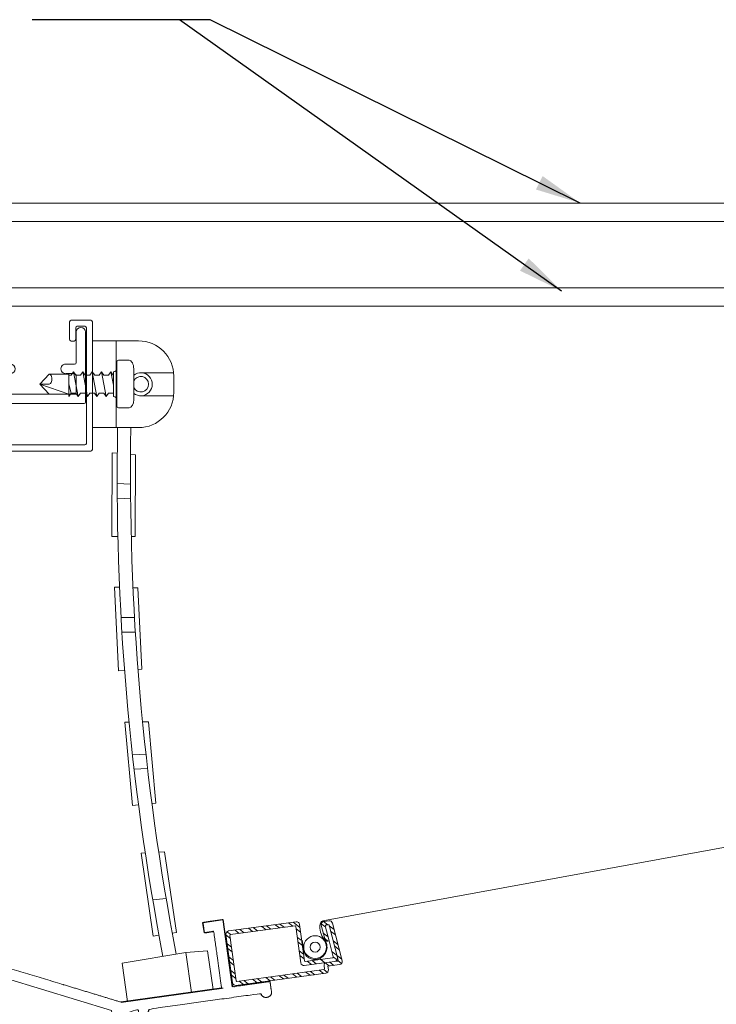
# Model space of a CAD drawing. Units: millimetres. Extents: x -47 to 129, y -41 to 173.
# Drawn here: x 106 to 111, y 166 to 173 of the extents above; entities that cross this region are included whole.
import ezdxf

# ---------------------------------------------------------------- set-up
doc = ezdxf.new("R2010")
doc.units = ezdxf.units.MM
doc.layers.add('DETAIL TEXT', color=7, linetype='Continuous')
doc.styles.get("Standard").update_dxf_attribs({"font": 'swissl.ttf'})
doc.dimstyles.new('Imperial', dxfattribs={"dimscale": 0.5, "dimtxt": 0.75, "dimasz": 0.75, "dimexe": 1.25, "dimexo": 0.625, "dimgap": 1, "dimtad": 0, "dimtih": 1, "dimtoh": 1, "dimlunit": 5, "dimtxsty": 'Standard', "dimcen": 0.75, "dimclrd": 8, "dimclre": 8, "dimclrt": 256, "dimadec": 0, "dimazin": 0, "dimtfac": 1, "dimtmove": 0, "dimatfit": 3, "dimfxl": 1, "dimfrac": 1, "dimarcsym": 0})

# ---------------------------------------------------------------- blocks, each defined once
blk = doc.blocks.new('G-PVCSR EXTRUSION')
at = {"lineweight": 9}
h = blk.add_hatch(color=256, dxfattribs=at)
h.dxf.hatch_style = 1
h.paths.add_polyline_path([(-2.2198, 0.5544), (-2.2379, 0.622), (-2.3537, 0.591), (-2.3356, 0.5233)])
h.paths.add_polyline_path([(-2.4365, 0.9), (-2.4184, 0.8324), (-2.3026, 0.8635), (-2.3208, 0.9311)])
h.paths.add_polyline_path([(-1.3542, 1.1901), (-1.2865, 1.2082), (-1.3189, 1.3289), (-1.3865, 1.3108)])
for p, q in [((-1.2277, 1.549), (-1.1776, 1.6959)), ((-1.5755, 1.4558), (-1.6913, 1.5576)), ((-2.3537, 0.591), (-2.3356, 0.5233)), ((-2.2379, 0.622), (-2.2198, 0.5544))]:
    blk.add_line(p, q, dxfattribs=at)
for points in [[(-1.3542, 1.1901), (-1.2865, 1.2082), (-1.3189, 1.3289), (-1.3865, 1.3108)], [(-0.0857, 0.0495), (-0.3331, 0.9729), (-1.2818, 1.137), (-1.8721, 0.9788), (-1.5201, -0.3348)], [(-2.4184, 0.8324), (-2.3026, 0.8635), (-2.3208, 0.9311), (-2.4365, 0.9)], [(-2.1667, 0.8999), (-2.102, 0.6584), (-1.875, 0.7192), (-1.9397, 0.9607)], [(-2.4758, 0.817), (-2.2343, 0.8818), (-2.1696, 0.6403), (-2.4111, 0.5756)]]:
    blk.add_lwpolyline(points, close=True, dxfattribs=at)
for centre, radius, start, end in [((-1.5852, 2.1887), 0.632, 261.50901, 308.49099), ((-1.1833, 1.6845), 0.0128, 63.33839, 131.79462), ((-1.6813, 1.5529), 0.011, 75.30263, 154.91962)]:
    blk.add_arc(centre, radius, start, end, dxfattribs=at)
blk.add_rational_spline([(-3.7891, -0.9661), (-3.8028, -0.9581), (-3.8166, -0.9502), (-4.1172, -1.0307), (-4.4179, -1.1113), (-4.4257, -1.0823), (-4.4595, -1.0914), (-4.4933, -1.1004), (-4.4855, -1.1294), (-4.4765, -1.1632), (-4.4674, -1.197), (-4.4596, -1.226), (-4.4258, -1.217), (-4.392, -1.2079), (-4.3998, -1.1789), (-2.1999, -0.5895), (0, 0), (-0.1294, 0.483), (-0.2588, 0.9659), (-0.2096, 0.9791), (-0.1603, 0.9923), (-0.1525, 0.9633), (-0.1187, 0.9724), (-0.0849, 0.9815), (-0.0927, 1.0104), (0.2664, 1.1067), (0.6255, 1.2029), (0.6333, 1.1739), (0.6671, 1.183), (0.7009, 1.192), (0.6931, 1.221), (0.684, 1.2548), (0.675, 1.2886), (0.554, 1.2562), (0.433, 1.2238), (0.3754, 1.4387), (0.3178, 1.6536), (0.2541, 1.6365), (0.1903, 1.6194), (0.1994, 1.5856), (0.2085, 1.5518), (0.2384, 1.5599), (0.2683, 1.5679), (0.3169, 1.3868), (0.3654, 1.2057), (0.3654, 1.2057), (0.3654, 1.2057), (0.3654, 1.2057), (0.3654, 1.2057), (0.0442, 1.1196), (-0.2769, 1.0335), (-0.7817, 1.1209), (-1.2865, 1.2082), (-1.3168, 1.3212), (-1.3471, 1.4342), (-1.2771, 1.453), (-1.207, 1.4717), (-1.2174, 1.5104), (-1.2277, 1.549), (-1.4016, 1.5024), (-1.5755, 1.4558), (-1.5651, 1.4172), (-1.5548, 1.3786), (-1.4847, 1.3973), (-1.4147, 1.4161), (-1.3844, 1.3031), (-1.3542, 1.1901), (-1.9579, 1.0283), (-2.5616, 0.8665), (-2.5111, 0.6782), (-2.4606, 0.4898), (-2.3061, 0.5312), (-2.1515, 0.5727), (-2.1192, 0.4519), (-2.0868, 0.3312), (-2.053, 0.3402), (-2.0192, 0.3493), (-2.0516, 0.47), (-2.0839, 0.5908), (-1.9704, 0.6212), (-1.8569, 0.6516), (-1.7223, 0.1493), (-1.5877, -0.353), (-2.6805, -0.6458), (-3.7732, -0.9386), (-3.7811, -0.9523), (-3.7891, -0.9661), (-3.8028, -0.9581), (-3.8166, -0.9502)], [1, 1, 1, 1, 1, 0.707106781187, 1, 0.707106781187, 1, 1, 1, 0.707106781187, 1, 0.707106781187, 1, 1, 1, 1, 1, 1, 1, 0.707106781187, 1, 0.707106781187, 1, 1, 1, 0.707106781187, 1, 0.707106781187, 1, 1, 1, 1, 1, 1, 1, 1, 1, 1, 1, 1, 1, 1, 1, 1, 1, 1, 1, 1, 1, 1, 1, 1, 1, 1, 1, 1, 1, 1, 1, 1, 1, 1, 1, 1, 1, 1, 1, 1, 1, 1, 1, 1, 1, 1, 1, 1, 1, 1, 1, 1, 1, 1, 1, 1, 1, 1, 1], degree=2, knots=[0, 0, 0, 1, 1, 2, 2, 3.570796, 3.570796, 5.141593, 5.141593, 6.141593, 6.141593, 7.712389, 7.712389, 9.283185, 9.283185, 10.283185, 10.283185, 11.283185, 11.283185, 12.283185, 12.283185, 13.853982, 13.853982, 15.424778, 15.424778, 16.424778, 16.424778, 17.995574, 17.995574, 19.566371, 19.566371, 20.566371, 20.566371, 21.566371, 21.566371, 22.566371, 22.566371, 23.566371, 23.566371, 24.566371, 24.566371, 25.566371, 25.566371, 26.566371, 26.566371, 27.566371, 27.566371, 28.566371, 28.566371, 29.566371, 29.566371, 30.566371, 30.566371, 31.566371, 31.566371, 32.566371, 32.566371, 33.566371, 33.566371, 34.566371, 34.566371, 35.566371, 35.566371, 36.566371, 36.566371, 37.566371, 37.566371, 38.566371, 38.566371, 39.566371, 39.566371, 40.566371, 40.566371, 41.566371, 41.566371, 42.566371, 42.566371, 43.566371, 43.566371, 44.566371, 44.566371, 45.566371, 45.566371, 46.566371, 46.566371, 47.566371, 47.566371, 48.566371, 48.566371, 48.566371], dxfattribs=at)
blk = doc.blocks.new('GV-PVCSR INSECT SCREEN')
at = {"color": 7, "lineweight": 9, "ltscale": 10}
blk.add_line((5.6662, 1.0374), (-5.6662, -1.0374), dxfattribs=at)
blk.add_line((5.6662, 1.0374), (-5.6662, -1.0374), dxfattribs=at)
at = {"color": 7, "lineweight": 9}
for p, q in [((-6.2852, -1.1031), (-5.8422, -1.0433)), ((-6.2852, -1.1031), (-5.8422, -1.0433)), ((-6.2719, -1.1266), (-5.8488, -1.0694)), ((-6.2719, -1.1266), (-5.8488, -1.0694)), ((-6.2148, -1.1188), (-6.2429, -1.0974)), ((-6.2148, -1.1188), (-6.2429, -1.0974)), ((-6.1838, -1.1147), (-6.2119, -1.0932)), ((-6.1838, -1.1147), (-6.2119, -1.0932)), ((-6.1272, -1.107), (-6.1553, -1.0856)), ((-6.1272, -1.107), (-6.1553, -1.0856)), ((-6.0962, -1.1028), (-6.1243, -1.0814)), ((-6.0962, -1.1028), (-6.1243, -1.0814)), ((-6.0396, -1.0952), (-6.0677, -1.0737)), ((-6.0396, -1.0952), (-6.0677, -1.0737)), ((-6.0086, -1.091), (-6.0367, -1.0696)), ((-6.0086, -1.091), (-6.0367, -1.0696)), ((-5.952, -1.0833), (-5.9801, -1.0619)), ((-5.952, -1.0833), (-5.9801, -1.0619)), ((-5.921, -1.0792), (-5.9491, -1.0577)), ((-5.921, -1.0792), (-5.9491, -1.0577)), ((-5.8644, -1.0715), (-5.8925, -1.0501)), ((-5.8644, -1.0715), (-5.8925, -1.0501)), ((-5.8171, -1.0798), (-5.8616, -1.0459)), ((-5.8171, -1.0798), (-5.8616, -1.0459)), ((-5.8431, -1.0737), (-5.8109, -1.3125)), ((-5.8431, -1.0737), (-5.8109, -1.3125)), ((-5.8129, -1.1107), (-5.841, -1.0893)), ((-5.8129, -1.1107), (-5.841, -1.0893)), ((-5.8197, -1.0604), (-5.7874, -1.2992)), ((-5.8197, -1.0604), (-5.7874, -1.2992)), ((-5.6479, -1.0793), (-5.6773, -1.0569)), ((-5.6479, -1.0793), (-5.6773, -1.0569)), ((-5.6541, -1.1545), (-5.6771, -1.0657)), ((-5.6541, -1.1545), (-5.6771, -1.0657)), ((-5.6337, -1.0624), (-5.6616, -1.0411)), ((-5.6337, -1.0624), (-5.6616, -1.0411)), ((-5.626, -1.0363), (-5.6604, -1.0409)), ((-5.626, -1.0363), (-5.6604, -1.0409)), ((-5.6249, -1.1683), (-5.6503, -1.0702)), ((-5.6249, -1.1683), (-5.6503, -1.0702)), ((-5.6461, -1.064), (-5.6313, -1.062)), ((-5.6461, -1.064), (-5.6313, -1.062)), ((-5.5668, -1.2941), (-5.6258, -1.0657)), ((-5.5668, -1.2941), (-5.6258, -1.0657)), ((-5.593, -1.0934), (-5.6249, -1.069)), ((-5.593, -1.0934), (-5.6249, -1.069)), ((-5.6039, -1.0511), (-5.5399, -1.2987)), ((-5.6039, -1.0511), (-5.5399, -1.2987)), ((-6.2595, -1.4427), (-6.3023, -1.1256)), ((-6.2595, -1.4427), (-6.3023, -1.1256)), ((-6.2734, -1.1527), (-6.3016, -1.1313)), ((-6.2734, -1.1527), (-6.3016, -1.1313)), ((-6.2714, -1.1265), (-6.2957, -1.1079)), ((-6.2714, -1.1265), (-6.2957, -1.1079)), ((-6.2762, -1.1322), (-6.2361, -1.4295)), ((-6.2762, -1.1322), (-6.2361, -1.4295)), ((-5.8096, -1.164), (-5.8334, -1.1459)), ((-5.8096, -1.164), (-5.8334, -1.1459)), ((-5.6316, -1.1426), (-5.6635, -1.1182)), ((-5.6316, -1.1426), (-5.6635, -1.1182)), ((-5.6328, -1.1694), (-5.6546, -1.1528)), ((-5.6328, -1.1694), (-5.6546, -1.1528)), ((-5.5841, -1.128), (-5.616, -1.1036)), ((-5.5841, -1.128), (-5.616, -1.1036)), ((-6.2658, -1.2093), (-6.2939, -1.1879)), ((-6.2658, -1.2093), (-6.2939, -1.1879)), ((-6.2616, -1.2403), (-6.2897, -1.2189)), ((-6.2616, -1.2403), (-6.2897, -1.2189)), ((-5.8011, -1.1983), (-5.8292, -1.1769)), ((-5.8011, -1.1983), (-5.8292, -1.1769)), ((-5.793, -1.226), (-5.8015, -1.1629)), ((-5.793, -1.226), (-5.8015, -1.1629)), ((-5.6321, -1.1693), (-5.6249, -1.1683)), ((-5.6321, -1.1693), (-5.6249, -1.1683)), ((-5.5979, -1.273), (-5.6249, -1.1683)), ((-5.5979, -1.273), (-5.6249, -1.1683)), ((-5.5677, -1.1912), (-5.5997, -1.1669)), ((-5.5677, -1.1912), (-5.5997, -1.1669)), ((-5.5588, -1.2258), (-5.5907, -1.2015)), ((-5.5588, -1.2258), (-5.5907, -1.2015)), ((-6.254, -1.2969), (-6.2821, -1.2755)), ((-6.254, -1.2969), (-6.2821, -1.2755)), ((-5.7934, -1.2549), (-5.8216, -1.2335)), ((-5.7934, -1.2549), (-5.8216, -1.2335)), ((-5.7892, -1.2859), (-5.8174, -1.2645)), ((-5.7892, -1.2859), (-5.8174, -1.2645)), ((-5.602, -1.2792), (-5.7818, -1.3035)), ((-5.602, -1.2792), (-5.7818, -1.3035)), ((-5.6528, -1.3113), (-5.6809, -1.2899)), ((-5.6528, -1.3113), (-5.6809, -1.2899)), ((-5.5425, -1.289), (-5.6063, -1.2404)), ((-5.5425, -1.289), (-5.6063, -1.2404)), ((-5.5737, -1.293), (-5.5977, -1.2747)), ((-5.5737, -1.293), (-5.5977, -1.2747)), ((-6.2498, -1.3279), (-6.2779, -1.3065)), ((-6.2498, -1.3279), (-6.2779, -1.3065)), ((-5.7884, -1.3296), (-5.6417, -1.3098)), ((-5.7884, -1.3296), (-5.6417, -1.3098)), ((-5.7404, -1.3232), (-5.7685, -1.3017)), ((-5.7404, -1.3232), (-5.7685, -1.3017)), ((-5.7094, -1.319), (-5.7375, -1.2975)), ((-5.7094, -1.319), (-5.7375, -1.2975)), ((-5.6563, -1.3512), (-5.6589, -1.3323)), ((-5.6563, -1.3512), (-5.6589, -1.3323)), ((-5.6247, -1.3328), (-5.6504, -1.3132)), ((-5.6247, -1.3328), (-5.6504, -1.3132)), ((-5.6417, -1.3098), (-5.571, -1.3003)), ((-5.6417, -1.3098), (-5.571, -1.3003)), ((-5.6334, -1.3339), (-5.5566, -1.3236)), ((-5.6334, -1.3339), (-5.5566, -1.3236)), ((-5.6334, -1.3339), (-5.6302, -1.3577)), ((-5.6334, -1.3339), (-5.6302, -1.3577)), ((-5.5937, -1.3286), (-5.6218, -1.3071)), ((-5.5937, -1.3286), (-5.6218, -1.3071)), ((-5.5435, -1.316), (-5.5673, -1.2979)), ((-5.5435, -1.316), (-5.5673, -1.2979)), ((-6.2421, -1.3845), (-6.2702, -1.3631)), ((-6.2421, -1.3845), (-6.2702, -1.3631)), ((-6.2379, -1.4155), (-6.2661, -1.3941)), ((-6.2379, -1.4155), (-6.2661, -1.3941)), ((-6.237, -1.4599), (-5.6475, -1.3806)), ((-6.237, -1.4599), (-5.6475, -1.3806)), ((-6.2304, -1.4338), (-5.6606, -1.3568)), ((-6.2304, -1.4338), (-5.6606, -1.3568)), ((-6.1007, -1.4415), (-6.1288, -1.42)), ((-6.1007, -1.4415), (-6.1288, -1.42)), ((-6.0697, -1.4373), (-6.0979, -1.4159)), ((-6.0697, -1.4373), (-6.0979, -1.4159)), ((-6.0131, -1.4296), (-6.0412, -1.4082)), ((-6.0131, -1.4296), (-6.0412, -1.4082)), ((-5.9822, -1.4255), (-6.0103, -1.404)), ((-5.9822, -1.4255), (-6.0103, -1.404)), ((-5.9255, -1.4178), (-5.9537, -1.3964)), ((-5.9255, -1.4178), (-5.9537, -1.3964)), ((-5.8946, -1.4136), (-5.9227, -1.3922)), ((-5.8946, -1.4136), (-5.9227, -1.3922)), ((-5.8379, -1.406), (-5.8661, -1.3845)), ((-5.8379, -1.406), (-5.8661, -1.3845)), ((-5.807, -1.4018), (-5.8351, -1.3804)), ((-5.807, -1.4018), (-5.8351, -1.3804)), ((-5.7503, -1.3941), (-5.7785, -1.3727)), ((-5.7503, -1.3941), (-5.7785, -1.3727)), ((-5.7194, -1.39), (-5.7475, -1.3685)), ((-5.7194, -1.39), (-5.7475, -1.3685)), ((-5.6628, -1.3823), (-5.6909, -1.3609)), ((-5.6628, -1.3823), (-5.6909, -1.3609)), ((-5.6361, -1.3748), (-5.66, -1.3567)), ((-5.6361, -1.3748), (-5.66, -1.3567)), ((-6.0131, -1.4347), (-6.2612, -1.4693)), ((-6.1883, -1.4533), (-6.2164, -1.4319)), ((-6.1883, -1.4533), (-6.2164, -1.4319)), ((-6.1573, -1.4491), (-6.1855, -1.4277)), ((-6.1573, -1.4491), (-6.1855, -1.4277))]:
    blk.add_line(p, q, dxfattribs=at)
for radius in [0.0748, 0.0748, 0.0325, 0.0325]:
    blk.add_circle((-5.7174, -1.2093), radius, dxfattribs=at)
for centre, radius, start, end in [((-5.8481, -1.0743), 0.005, 7.69399, 97.69399), ((-5.8481, -1.0743), 0.005, 7.69399, 97.69399), ((-5.8395, -1.0631), 0.02, 7.69399, 97.69399), ((-5.8395, -1.0631), 0.02, 7.69399, 97.69399), ((-5.5653, -1.0799), 0.1207, 169.07466, 219.73995), ((-5.5653, -1.0799), 0.1207, 169.07466, 219.73995), ((-5.6587, -1.0618), 0.0256, 88.81344, 169.07466), ((-5.6587, -1.0618), 0.0256, 88.81344, 169.07466), ((-5.6577, -1.0607), 0.02, 97.69399, 194.48297), ((-5.6577, -1.0607), 0.02, 97.69399, 194.48297), ((-5.6454, -1.069), 0.005, 97.69399, 194.48297), ((-5.6454, -1.069), 0.005, 97.69399, 194.48297), ((-5.6306, -1.067), 0.005, 14.48297, 97.69399), ((-5.6306, -1.067), 0.005, 14.48297, 97.69399), ((-5.6233, -1.0561), 0.02, 14.48297, 97.69399), ((-5.6233, -1.0561), 0.02, 14.48297, 97.69399), ((-6.2825, -1.1229), 0.02, 97.69399, 187.69399), ((-6.2825, -1.1229), 0.02, 97.69399, 187.69399), ((-6.2713, -1.1315), 0.005, 97.69399, 187.69399), ((-6.2713, -1.1315), 0.005, 97.69399, 187.69399), ((-5.7211, -1.2094), 0.0819, 289.00433, 39.73995), ((-5.7211, -1.2094), 0.0819, 289.00433, 39.73995), ((-5.6348, -1.1495), 0.02, 194.48297, 277.69399), ((-5.6348, -1.1495), 0.02, 194.48297, 277.69399), ((-5.7188, -1.216), 0.0749, 187.69399, 289.00433), ((-5.7188, -1.216), 0.0749, 187.69399, 289.00433), ((-5.6027, -1.2743), 0.005, 277.69399, 14.48297), ((-5.6027, -1.2743), 0.005, 277.69399, 14.48297), ((-5.5904, -1.2827), 0.02, 277.69399, 14.48297), ((-5.5904, -1.2827), 0.02, 277.69399, 14.48297), ((-5.7911, -1.3098), 0.02, 187.69399, 277.69399), ((-5.7911, -1.3098), 0.02, 187.69399, 277.69399), ((-5.7825, -1.2986), 0.005, 187.69399, 277.69399), ((-5.7825, -1.2986), 0.005, 187.69399, 277.69399), ((-5.6613, -1.3518), 0.005, 277.69399, 7.69399), ((-5.6613, -1.3518), 0.005, 277.69399, 7.69399), ((-5.639, -1.3297), 0.02, 97.69399, 187.69399), ((-5.639, -1.3297), 0.02, 97.69399, 187.69399), ((-5.5716, -1.2953), 0.005, 277.69399, 14.48297), ((-5.5716, -1.2953), 0.005, 277.69399, 14.48297), ((-5.5593, -1.3037), 0.02, 277.69399, 14.48297), ((-5.5593, -1.3037), 0.02, 277.69399, 14.48297), ((-5.5593, -1.3037), 0.02, 277.69399, 14.48297), ((-5.5593, -1.3037), 0.02, 277.69399, 14.48297), ((-5.65, -1.3604), 0.02, 277.69399, 7.69399), ((-5.65, -1.3604), 0.02, 277.69399, 7.69399), ((-6.2397, -1.4401), 0.02, 187.69399, 277.69399), ((-6.2397, -1.4401), 0.02, 187.69399, 277.69399), ((-6.2311, -1.4288), 0.005, 187.69399, 277.69399), ((-6.2311, -1.4288), 0.005, 187.69399, 277.69399)]:
    blk.add_arc(centre, radius, start, end, dxfattribs=at)
blk = doc.blocks.new('GV-PVCSR HANG SCREW')
at = {"color": 7, "lineweight": 9}
for p, q in [((-0.4937, 4.2735), (-0.6498, 4.2735)), ((-0.6498, 4.2735), (-0.6498, 3.7043)), ((-0.3476, 4.2735), (-0.4937, 4.2735)), ((-0.4937, 4.0865), (-0.4937, 4.2735)), ((-0.4937, 4.0865), (-0.4937, 3.7043)), ((-0.3325, 4.0645), (-0.117, 4.0645)), ((-0.1158, 4.0418), (-0.1158, 3.936)), ((-0.3325, 3.9134), (-0.117, 3.9134)), ((-0.6498, 3.7043), (-0.4937, 3.7043)), ((-0.3476, 3.7043), (-0.4937, 3.7043)), ((-0.5209, 3.5394), (-0.5232, 2.9901)), ((-0.487, 3.5364), (-0.5209, 3.5394)), ((-0.3666, 3.5258), (-0.3994, 3.5287)), ((-0.3666, 3.5258), (-0.3686, 2.9911)), ((-0.4873, 3.3373), (-0.3994, 3.3329)), ((-0.4865, 3.2416), (-0.3986, 3.2376)), ((-0.4831, 2.9904), (-0.5232, 2.9901)), ((-0.3686, 2.9911), (-0.394, 2.9909)), ((-0.5059, 2.6589), (-0.4791, 2.1103)), ((-0.4719, 2.6577), (-0.5059, 2.6589)), ((-0.351, 2.6535), (-0.384, 2.6546)), ((-0.351, 2.6535), (-0.3248, 2.1194)), ((-0.4616, 2.4589), (-0.3737, 2.4591)), ((-0.4558, 2.3633), (-0.3678, 2.364)), ((-0.4391, 2.1127), (-0.4791, 2.1103)), ((-0.3248, 2.1194), (-0.3501, 2.1179)), ((-0.4091, 1.7735), (-0.4377, 1.7732)), ((-0.4377, 1.7732), (-0.3867, 1.2264)), ((-0.2828, 1.7747), (-0.3205, 1.7743)), ((-0.2828, 1.7747), (-0.2329, 1.2422)), ((-0.387, 1.5596), (-0.2987, 1.5636)), ((-0.3763, 1.4644), (-0.288, 1.4689)), ((-0.3469, 1.2305), (-0.3867, 1.2264)), ((-0.2329, 1.2422), (-0.2598, 1.2395)), ((-0.3027, 0.9148), (-0.3309, 0.9131)), ((-0.3309, 0.9131), (-0.2519, 0.3695)), ((-0.1762, 0.9225), (-0.2139, 0.9202)), ((-0.1762, 0.9225), (-0.0991, 0.3933)), ((-0.2539, 0.6077), (-0.1658, 0.6169)), ((-0.0991, 0.3933), (-0.1258, 0.3891)), ((-0.2132, 0.3756), (-0.2519, 0.3695)), ((-0.455, 0.1926), (-0.0376, 0.2617)), ((0.1062, 0.2732), (-0.0376, 0.2617)), ((-0.0376, 0.2617), (0, -0.0001)), ((0.1062, 0.2732), (0.1425, 0.0204)), ((-0.455, 0.1926), (-0.4189, -0.0583))]:
    blk.add_line(p, q, dxfattribs=at)
for centre, radius, start, end in [((-0.3476, 4.0418), 0.2317, 360, 90), ((-0.3325, 3.9889), 0.051, 204.13395, 155.86605), ((-0.3476, 3.936), 0.2317, 270, 360), ((16.121, 3.383), 16.6087, 178.89147, 190.91895), ((16.2083, 3.3967), 16.6087, 178.93873, 190.91895)]:
    blk.add_arc(centre, radius, start, end, dxfattribs=at)
blk.add_ellipse((-0.3325, 3.9889), major_axis=(-0.0648, 0.0389), ratio=1, start_param=1.447934, end_param=5.917356, dxfattribs=at)
blk = doc.blocks.new('GV-PVCSR EXTRUSSION 2')
at = {"color": 7, "lineweight": 9}
for p, q in [((-1.4622, 0.7894), (-1.4808, 0.8431)), ((-1.0004, 0.7894), (-0.9818, 0.8431)), ((-1.4136, 0.6492), (-1.4622, 0.7894)), ((-1.0491, 0.6492), (-1.0004, 0.7894)), ((-1.4136, 0.6492), (-1.2791, 0.6492)), ((-1.2791, 0.5822), (-1.2791, 0.6492)), ((-1.1836, 0.6492), (-1.0491, 0.6492)), ((-1.1836, 0.5822), (-1.1836, 0.6492)), ((-1.4008, 0.6395), (-1.4008, 0.4578)), ((-1.3388, 0.5878), (-1.3388, 0.4578)), ((-1.3052, 0.5878), (-1.3388, 0.5878)), ((-1.3218, 0.5822), (-1.2791, 0.5822)), ((-1.2313, 0.4997), (-1.3218, 0.5822)), ((-1.2313, 0.4997), (-1.1408, 0.5822)), ((-1.1836, 0.5822), (-1.1408, 0.5822)), ((-1.1574, 0.5878), (-1.1238, 0.5878)), ((-1.1238, 0.4578), (-1.1238, 0.5878)), ((-1.0618, 0.6395), (-1.0618, 0.4578)), ((-0.1068, 0.4268), (-0.1068, 0.6268)), ((-0.0448, 0.6268), (-0.0448, 0.1678)), ((-1.9828, 0.4378), (-1.9828, 0.1498)), ((-1.9208, 0.4478), (-1.9728, 0.4478)), ((-1.4108, 0.4478), (-1.9208, 0.4478)), ((-1.3288, 0.4478), (-1.1338, 0.4478)), ((-0.6688, 0.4478), (-1.0518, 0.4478)), ((-0.6688, 0.4478), (-0.6168, 0.4478)), ((-0.6068, 0.4378), (-0.6068, 0.4268)), ((-0.5968, 0.4168), (-0.5378, 0.4168)), ((-0.1758, 0.4168), (-0.1168, 0.4168)), ((-1.7957, 0.3857), (-1.2487, 0.3856)), ((-0.9918, 0.3858), (-0.7386, 0.3859)), ((-0.6068, 0.3448), (-0.6068, 0.2198)), ((-0.5378, 0.3548), (-0.5968, 0.3548)), ((-0.173, 0.3548), (-0.1168, 0.3548)), ((-0.1068, 0.2198), (-0.1068, 0.3448)), ((-1.9208, -0.0472), (-1.9207, 0.2607)), ((-1.1238, 0.2654), (-1.1238, -0.0472)), ((-1.0618, -0.0472), (-1.0618, 0.3158)), ((-0.6686, 0.3159), (-0.6688, 0.1678)), ((-0.6068, 0.2198), (-0.1068, 0.2198)), ((-2.5448, 0.1398), (-2.5448, -0.0992)), ((-2.5348, 0.1498), (-2.4138, 0.1498)), ((-2.0518, 0.1498), (-1.9828, 0.1498)), ((-0.0548, 0.1578), (-0.6588, 0.1578)), ((-2.4828, 0.0878), (-2.4828, -0.0472)), ((-2.4138, 0.0878), (-2.4828, 0.0878)), ((-2.0518, 0.0878), (-1.9828, 0.0878)), ((-1.9828, -0.0472), (-1.9828, 0.0878)), ((-2.4828, -0.0472), (-2.3928, -0.0472)), ((-2.3834, -0.0572), (-2.3834, -0.1092)), ((-2.0828, -0.1092), (-2.0828, -0.0572)), ((-2.0728, -0.0472), (-1.9828, -0.0472)), ((-1.9208, -0.0992), (-1.9208, -0.0472)), ((-1.1238, -0.0472), (-1.4058, -0.0472)), ((-1.0618, -0.0992), (-1.0618, -0.0472)), ((-2.5348, -0.1092), (-2.4538, -0.1092)), ((-2.4438, -0.3502), (-2.4438, -0.1192)), ((-2.0228, -0.4022), (-2.0228, -0.1192)), ((-2.0128, -0.1092), (-1.9828, -0.1092)), ((-1.9828, -0.1092), (-1.9308, -0.1092)), ((-1.0713, -0.1092), (-1.4058, -0.1093)), ((-2.2965, -0.4243), (-2.27, -0.2943)), ((-2.1678, -0.4243), (-2.1931, -0.2943)), ((-2.7328, -0.3602), (-2.7328, -1.1942)), ((-2.4438, -0.3502), (-2.7228, -0.3502)), ((-2.3828, -0.3502), (-2.3069, -0.3502)), ((-2.1597, -0.3502), (-2.0828, -0.3502)), ((-2.6708, -0.4222), (-2.6708, -1.1942)), ((-2.3828, -0.4122), (-2.6608, -0.4122)), ((-2.0828, -0.4122), (-2.0328, -0.4122)), ((-2.2316, -0.4868), (-2.3108, -0.4868)), ((-2.2316, -0.4868), (-2.1523, -0.4868)), ((-2.3211, -0.7642), (-2.3818, -0.8333)), ((-2.303, -0.7708), (-2.3702, -0.8432))]:
    blk.add_line(p, q, dxfattribs=at)
for points in [[(-2.2965, -0.4243, 0.064993), (-2.3966, -0.4668, 0.147742), (-2.4349, -0.5215, 0.026274), (-2.4408, -0.5441, 0.257332), (-2.3828, -0.724, 0.08864), (-2.3211, -0.7642, 0.08864)], [(-2.1678, -0.4243, -0.115417), (-2.0666, -0.4668, -0.147742), (-2.0283, -0.5215, -0.026274), (-2.0223, -0.5441, -0.257332), (-2.0803, -0.724, -0.200549), (-2.2316, -0.7805, -9.263622)], [(-2.3108, -0.4868, 0.138744), (-2.3655, -0.5077, 0.141953), (-2.3887, -0.5416, 0.025687), (-2.3935, -0.5595, 0.273042), (-2.3544, -0.6938, 0.201154), (-2.2304, -0.7394, 0.200487)], [(-2.1523, -0.4868, -0.138744), (-2.0977, -0.5077, -0.141953), (-2.0744, -0.5416, -0.025687), (-2.0697, -0.5595, -0.273042), (-2.1088, -0.6938, -0.19834), (-2.2304, -0.7394, -0.200487)], [(-2.303, -0.7708, 0.086688), (-2.2316, -0.7805)]]:
    blk.add_lwpolyline(points, format="xyb", dxfattribs=at)
for centre, radius, start, end in [((-1.4811, 0.8257), 0.0175, 57.53364, 89.04173), ((-1.4807, 0.8431), 0.000106, 88.57781, 160.35127), ((-1.2226, 1.3736), 0.5885, 244.95462, 263.07243), ((-1.2401, 1.3736), 0.5885, 276.92757, 295.04538), ((-0.9815, 0.8257), 0.0175, 90.95827, 122.46636), ((-1.2226, 1.3736), 0.5885, 263.07243, 269.15021), ((-1.2401, 1.3736), 0.5885, 270.84979, 276.92757), ((-1.4108, 0.4578), 0.01, 270, 0), ((-1.3288, 0.4578), 0.01, 180, 270), ((-1.1338, 0.4578), 0.01, 270, 360), ((-1.0518, 0.4578), 0.01, 180, 270), ((-0.5968, 0.4268), 0.01, 180, 270), ((-0.1168, 0.4268), 0.01, 270, 360), ((-0.5968, 0.3448), 0.01, 90, 180), ((-0.1168, 0.3448), 0.01, 360, 90), ((-2.4538, -0.1192), 0.01, 360, 90), ((-2.0128, -0.1192), 0.01, 90, 180), ((-2.3469, -0.3001), 0.00528, 177.14524, 220.90559), ((-2.3432, -0.2945), 0.0119, 229.71155, 314.76595), ((-2.1199, -0.2945), 0.0119, 225.23405, 310.28845), ((-2.1162, -0.3001), 0.00528, 319.09441, 2.85476), ((-2.7228, -0.3602), 0.01, 90, 180), ((-2.6608, -0.4222), 0.01, 90, 180), ((-2.372, -0.8337), 0.00974, 177.27042, 280.69673)]:
    blk.add_arc(centre, radius, start, end, dxfattribs=at)
for centre, major_axis, ratio, start_param, end_param in [((-1.3908, 0.6395), (0, 0.01), 0.99951, 0, 1.570796), ((-1.4008, 0.5878), (0.107, 0), 0.579439, 0.159958, 1.477248), ((-1.0618, 0.5878), (-0.107, 0), 0.579439, -1.477248, -0.159958), ((-1.0718, 0.6395), (0, 0.01), 0.99951, 4.712389, 6.283185), ((-0.0758, 0.6268), (-0.031, 0), 1, 3.141593, 6.283185), ((-1.3052, 0.5976), (0.01, 0), 0.987514, 4.712389, 6.283185), ((-1.1574, 0.5976), (-0.01, 0), 0.987514, 0, 1.570796), ((-1.9728, 0.4378), (0, 0.01), 1, 0, 1.570796), ((-0.6168, 0.4378), (0, 0.01), 1, 4.712389, 6.283185), ((-0.5378, 0.3858), (0, 0.031), 1, 3.141593, 6.283185), ((-0.1758, 0.3858), (0.031, 0), 1, 1.570796, 4.712389), ((-1.7957, 0.2607), (0, -0.125), 1, 3.141593, 4.712389), ((-1.2487, 0.2606), (0, -0.125), 1, 1.570796, 3.141593), ((-0.9918, 0.3158), (-0.07, 0), 1, 4.712389, 6.283185), ((-0.7386, 0.3159), (-0.07, 0), 1, 3.141593, 4.712389), ((-2.5348, 0.1398), (0, 0.01), 1, 0, 1.570796), ((-2.4138, 0.1188), (0, 0.031), 1, 3.141593, 6.283185), ((-2.0518, 0.1188), (0, 0.031), 1, 0, 3.141593), ((-0.6588, 0.1678), (0, -0.01), 0.998794, 4.712389, 6.283185), ((-0.0548, 0.1678), (0.01, 0), 1, 4.712389, 6.283185), ((-2.3934, -0.0572), (0.01, 0), 1, 0, 1.570796), ((-2.0728, -0.0572), (0, 0.01), 1, 0, 1.570796), ((-1.4058, -0.0782), (0, 0.031), 1, 0, 3.141593), ((-2.5348, -0.0992), (0, -0.01), 1, 4.712389, 6.283185), ((-2.3537, -0.1157), (-0.0256, 0.0173), 0.914092, 0.412122, 2.52201), ((-2.2328, -0.3332), (0.1549, 0.1549), 1, 0.273608, 1.307781), ((-2.1122, -0.1154), (-0.0212, 0.0212), 1, 1.805303, 4.132526), ((-1.9308, -0.0992), (0.01, 0), 1, 4.712389, 6.283185), ((-1.0718, -0.0992), (0.01, 0), 1, 4.712389, 6.283185), ((-2.2328, -0.335), (0.1066, 0.1066), 1, 5.396608, 8.740559), ((-2.2309, -0.3131), (-0.1225, 0.001), 0.565348, 3.349076, 4.722641), ((-2.1593, -0.3004), (-0.0339, 0.0062), 0.204887, 3.598013, 6.283996), ((-2.3828, -0.3502), (-0.087, 0), 0.712644, 1.570796, 2.980966), ((-2.3069, -0.3602), (0.01, 0), 0.99161, 0, 1.570796), ((-2.1597, -0.3602), (-0.01, 0), 0.991422, 4.712389, 6.283185), ((-2.0828, -0.3502), (-0.088, 0), 0.704545, 0.160596, 1.570796), ((-2.0328, -0.4022), (0.01, 0), 1, 4.712389, 6.283185), ((-2.7018, -1.1942), (0, 0.031), 1, 1.570796, 4.712389)]:
    blk.add_ellipse(centre, major_axis=major_axis, ratio=ratio, start_param=start_param, end_param=end_param, dxfattribs=at)
at = {"color": 7, "lineweight": 9, "extrusion": (0, 0, -1)}
for centre, major_axis, ratio, start_param, end_param in [((-2.2322, -0.3131), (0.1225, 0.001), 0.565348, 3.349076, 4.722641), ((-2.3039, -0.3004), (0.0339, 0.0062), 0.204887, 3.598013, 6.283996)]:
    blk.add_ellipse(centre, major_axis=major_axis, ratio=ratio, start_param=start_param, end_param=end_param, dxfattribs=at)
blk = doc.blocks.new('GV-PVCSR SCREW')
at = {"color": 7, "lineweight": 9}
for p, q in [((-0.1574, 0.1471), (-0.1574, 0.1048)), ((-0.1473, 0.1572), (-0.0768, 0.1572)), ((-0.6618, 0.0015), (-0.6014, 0.067)), ((-0.4714, 0.067), (-0.6014, 0.067)), ((-0.4714, 0.067), (-0.4714, -0.064)), ((-0.4561, 0.0604), (-0.4409, 0.0826)), ((-0.4409, 0.0826), (-0.4101, -0.0796)), ((-0.4409, 0.0826), (-0.4256, 0.0604)), ((-0.3951, 0.0604), (-0.3799, 0.0826)), ((-0.3951, 0.0604), (-0.3798, 0.0825)), ((-0.3799, 0.0826), (-0.3489, -0.0796)), ((-0.3799, 0.0826), (-0.3645, 0.0604)), ((-0.3798, 0.0825), (-0.3645, 0.0604)), ((-0.334, 0.0604), (-0.3189, 0.0826)), ((-0.3189, 0.0826), (-0.3024, 0.0604)), ((-0.3188, 0.0826), (-0.2876, -0.0796)), ((-0.273, 0.0604), (-0.2579, 0.0826)), ((-0.2579, 0.0826), (-0.2424, 0.0604)), ((-0.2577, 0.0826), (-0.2264, -0.0796)), ((-0.2119, 0.0604), (-0.1968, 0.0826)), ((-0.1968, 0.0826), (-0.1814, 0.0604)), ((-0.1966, 0.0826), (-0.1796, -0.0053)), ((-0.1796, 0.0826), (-0.1796, -0.0796)), ((-0.1574, 0.1048), (-0.1574, -0.1018)), ((-0.0466, 0.1022), (-0.0466, -0.0993)), ((-0.6014, 0.0015), (-0.6618, 0.0015)), ((-0.6618, 0.0015), (-0.4714, -0.064)), ((-0.6014, -0.064), (-0.6618, 0.0015)), ((-0.4714, 0.0604), (-0.4561, 0.0604)), ((-0.4714, 0.0604), (-0.4714, -0.0574)), ((-0.4714, 0.0015), (-0.4714, 0.0604)), ((-0.4714, 0.0015), (-0.4561, -0.0574)), ((-0.4256, 0.0604), (-0.3951, 0.0604)), ((-0.4255, 0.0604), (-0.3951, 0.0604)), ((-0.3645, 0.0604), (-0.334, 0.0604)), ((-0.3645, 0.0604), (-0.334, 0.0604)), ((-0.3024, 0.0604), (-0.273, 0.0604)), ((-0.3024, 0.0604), (-0.273, 0.0604)), ((-0.3024, 0.0604), (-0.273, 0.0604)), ((-0.2424, 0.0604), (-0.2119, 0.0604)), ((-0.2424, 0.0604), (-0.2119, 0.0604)), ((-0.1814, 0.0604), (-0.1796, 0.0604)), ((-0.1796, 0.0536), (-0.1814, 0.0604)), ((-0.4714, -0.064), (-0.6014, -0.064)), ((-0.4714, -0.0796), (-0.4714, -0.0574)), ((-0.4561, -0.0574), (-0.4714, -0.0796)), ((-0.4561, -0.0574), (-0.4255, -0.0574)), ((-0.4561, -0.0574), (-0.4255, -0.0574)), ((-0.4101, -0.0796), (-0.4255, -0.0574)), ((-0.3948, -0.0574), (-0.4101, -0.0796)), ((-0.3951, -0.0574), (-0.3642, -0.0574)), ((-0.3948, -0.0574), (-0.3642, -0.0574)), ((-0.3948, -0.0574), (-0.3642, -0.0574)), ((-0.3642, -0.0574), (-0.3489, -0.0796)), ((-0.3489, -0.0796), (-0.3336, -0.0574)), ((-0.3336, -0.0574), (-0.3029, -0.0574)), ((-0.3336, -0.0574), (-0.3029, -0.0574)), ((-0.3029, -0.0574), (-0.2876, -0.0796)), ((-0.3029, -0.0574), (-0.2876, -0.0796)), ((-0.2876, -0.0796), (-0.2723, -0.0574)), ((-0.2876, -0.0796), (-0.2723, -0.0574)), ((-0.2723, -0.0574), (-0.2417, -0.0574)), ((-0.2417, -0.0574), (-0.2264, -0.0796)), ((-0.2417, -0.0574), (-0.2264, -0.0796)), ((-0.2264, -0.0796), (-0.211, -0.0574)), ((-0.2264, -0.0796), (-0.211, -0.0574)), ((-0.211, -0.0574), (-0.1804, -0.0574)), ((-0.1804, -0.0574), (-0.1796, -0.0587)), ((-0.1574, -0.1018), (-0.1574, -0.1441)), ((-0.1473, -0.1542), (-0.0768, -0.1542))]:
    blk.add_line(p, q, dxfattribs=at)
for centre, major_axis, ratio, start_param, end_param in [((-0.1473, 0.1471), (-0.0101, 0), 1, 4.712389, 6.283185), ((-0.0768, 0.1022), (0, -0.0549), 0.550459, 1.570796, 3.141593), ((-0.6014, 0.0342), (0, -0.0327), 0.540664, 0, 3.141593), ((-0.1796, 0.1048), (0.0222, 0), 1, 4.712389, 6.283185), ((-0.1796, -0.1018), (0.0222, 0), 1, 0, 1.570796), ((-0.0768, -0.0993), (0, -0.0549), 0.550459, 0, 1.570796), ((-0.1473, -0.1441), (0.0101, 0), 1, 3.141593, 4.712389)]:
    blk.add_ellipse(centre, major_axis=major_axis, ratio=ratio, start_param=start_param, end_param=end_param, dxfattribs=at)
blk = doc.blocks.new('GV-PVCSR EXTRUSSION COVER')
at = {"color": 7, "lineweight": 9}
for p, q in [((-0.1401, 0.8481), (-0.0101, 0.8481)), ((-0.15, 0.7215), (-0.15, 0.8381)), ((-0.11, 0.7215), (-0.11, 0.7981)), ((-0.1, 0.8081), (-0.05, 0.8081)), ((-0.04, 0.04), (-0.04, 0.7981)), ((0, 0), (0, 0.8381)), ((-0.14, 0.7115), (-0.12, 0.7115)), ((-1.476, 0.1299), (-1.476, -0.0001)), ((-1.326, 0.1399), (-1.466, 0.1399)), ((-1.316, 0.1299), (-1.316, 0.1099)), ((-1.436, 0.0899), (-1.436, 0.0399)), ((-1.326, 0.0999), (-1.426, 0.0999)), ((-1.426, 0.0299), (-0.05, 0.03)), ((-1.466, -0.0101), (-0.01, -0.01))]:
    blk.add_line(p, q, dxfattribs=at)
for centre, start, end in [((-0.1401, 0.8381), 90.0034, 180.0034), ((-0.0101, 0.8381), 0.0034, 90.0034), ((-0.1, 0.7981), 90.0034, 180.0034), ((-0.05, 0.7981), 0.0034, 90.0034), ((-0.14, 0.7215), 180.0034, 270.0034), ((-0.12, 0.7215), 270.0034, 0.0034), ((-1.466, 0.1299), 90.0034, 180.0034), ((-1.326, 0.1299), 0.0034, 90.0034), ((-1.426, 0.0899), 90.0034, 180.0034), ((-1.326, 0.1099), 270.0034, 0.0034), ((-1.426, 0.0399), 180.0034, 270.0034), ((-0.05, 0.04), 270.0034, 0.0034), ((-1.466, -0.0001), 180.0034, 270.0034), ((-0.01, 0), 270.0034, 0.0034)]:
    blk.add_arc(centre, 0.01, start, end, dxfattribs=at)
blk = doc.blocks.new('GV-PVCSR GLASS')
at = {"lineweight": 9}
for p, q in [((9.3523, 0.6765), (0.1875, 0.6765)), ((9.3523, 0.555), (0.1875, 0.555)), ((9.3523, 0.1215), (0.1875, 0.1215)), ((9.3523, 0), (0.1875, 0))]:
    blk.add_line(p, q, dxfattribs=at)

msp = doc.modelspace()

# ---------------------------------------------------------------- linework, layer by layer
for p, q in [((107.6753, 166.781), (107.806, 166.7992)), ((107.6849, 166.7116), (107.6753, 166.781)), ((107.806, 166.7992), (107.8674, 166.3584)), ((107.7463, 166.7202), (107.6849, 166.7116)), ((107.798, 166.3488), (107.1394, 166.257)), ((107.1394, 166.257), (107.798, 166.3488))]:
    msp.add_line(p, q)

# ---------------------------------------------------------------- block references
for name, p in [('GV-PVCSR GLASS', (104.5551, 170.822)), ('GV-PVCSR EXTRUSSION 2', (106.95, 170.0255)), ('GV-PVCSR EXTRUSSION COVER', (106.95, 169.882)), ('GV-PVCSR HANG SCREW', (107.5999, 166.3212)), ('GV-PVCSR SCREW', (107.2674, 170.3101)), ('GV-PVCSR INSECT SCREEN', (114.1286, 167.8277))]:
    msp.add_blockref(name, p)
at = {"rotation": 352.9265957214931}
msp.add_blockref('G-PVCSR EXTRUSION', (107.2869, 165.1973), dxfattribs=at)

# ---------------------------------------------------------------- leaders
at = {"layer": 'DETAIL TEXT'}
for points in [[(110.0289, 170.9218), (107.5222, 172.7012), (106.5545, 172.7012)], [(110.151, 171.4985), (107.7232, 172.7012), (106.7555, 172.7012)]]:
    msp.add_leader(points, dimstyle='Imperial', override={"dimasz": 0.6, "dimtad": 0, "dimclrd": 0}, dxfattribs=at)

doc.saveas('drawing.dxf')
